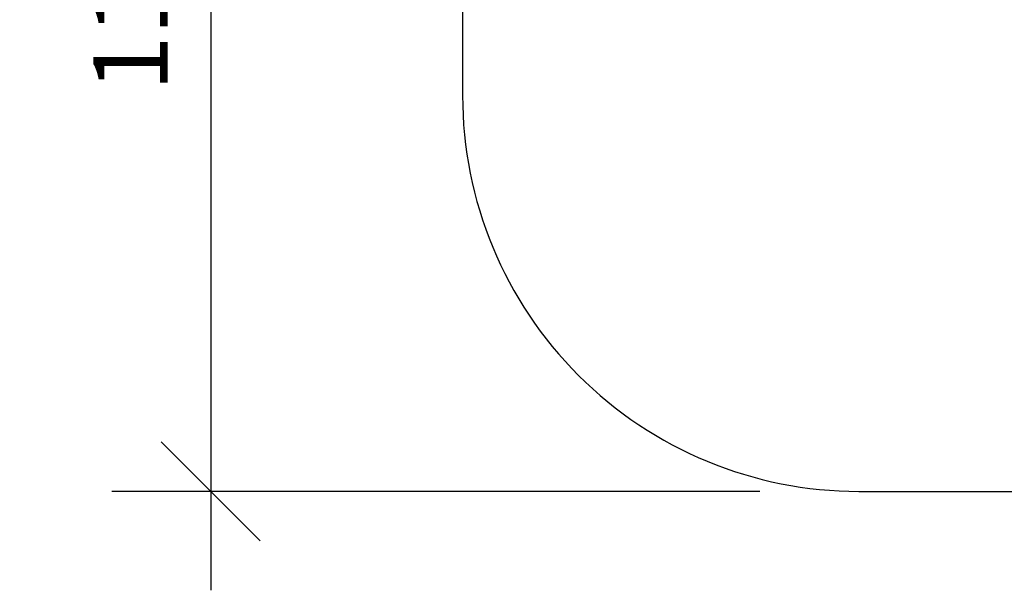
# Model space of a CAD drawing. Extents: x 1999 to 2168, y 2711 to 2892.
# Drawn here: x 1999 to 2088, y 2711 to 2763 of the extents above; entities that cross this region are included whole.
import ezdxf

# ---------------------------------------------------------------- set-up
doc = ezdxf.new("R2010")
doc.units = 0
doc.header["$LTSCALE"] = 0.125
doc.header["$MEASUREMENT"] = 0
doc.header["$PDMODE"] = 35
doc.layers.get('0').update_dxf_attribs({"linetype": 'CONTINUOUS'})
doc.layers.get('Defpoints').update_dxf_attribs({"linetype": 'CONTINUOUS'})
doc.layers.add('1-CSA', color=5, linetype='CONTINUOUS')
doc.layers.add('DIM_IMP_BORDURE', color=7, linetype='CONTINUOUS')
doc.styles.add('DIM', font='romans.shx')
doc.dimstyles.new('Implantation (Pied-mètre)', dxfattribs={"dimscale": 96, "dimtxt": 0.09375, "dimasz": 0.125, "dimexe": 0.125, "dimexo": 0.125, "dimgap": 0.03, "dimtad": 1, "dimdec": 0, "dimzin": 0, "dimdsep": 46, "dimlunit": 4, "dimtxsty": 'DIM', "dimblk1": 'OBLIQUE', "dimblk2": 'OBLIQUE', "dimsah": 1, "dimcen": 0.089844, "dimdle": 0.125, "dimclrt": 7, "dimadec": 0, "dimazin": 0, "dimtfac": 1, "dimtdec": 0, "dimtofl": 0, "dimtmove": 0, "dimatfit": 3, "dimldrblk": 'OBLIQUE', "dimfxl": 1, "dimfrac": 2, "dimtolj": 1, "dimtzin": 0, "dimarcsym": 0})

# ---------------------------------------------------------------- blocks, each defined once
blk = doc.blocks.new('_OBLIQUE')
at = {"color": 0, "linetype": 'ByBlock'}
blk.add_line((-0.5, -0.5), (0.5, 0.5), dxfattribs=at)
blk = doc.blocks.new('*D15')
at = {"layer": 'Defpoints', "color": 0}
for p in [(2074.954, 2858.233), (2016.077, 2720.233), (2074.954, 2720.233)]:
    blk.add_point(p, dxfattribs=at)
at = {"layer": 'DIM_IMP_BORDURE', "color": 0, "lineweight": -2}
for p, q in [((2016.077, 2867.233), (2016.077, 2711.233)), ((2065.954, 2858.233), (2007.077, 2858.233)), ((2065.954, 2720.233), (2007.077, 2720.233))]:
    blk.add_line(p, q, dxfattribs=at)
at = {"layer": 'DIM_IMP_BORDURE', "color": 0, "lineweight": -2, "xscale": 9, "yscale": 9, "zscale": 9}
for p, rotation in [((2016.077, 2858.233), 90), ((2016.077, 2720.233), 270)]:
    blk.add_blockref('_OBLIQUE', p, dxfattribs=dict(at, rotation=rotation))
at = {"layer": 'DIM_IMP_BORDURE', "color": 7, "insert": (2008.785, 2789.233), "char_height": 6.75, "attachment_point": 5, "rotation": 90, "style": 'DIM'}
blk.add_mtext('\\A1;11\'-6" [3.505m]', dxfattribs=at)

msp = doc.modelspace()

# ---------------------------------------------------------------- linework, layer by layer
at = {"layer": '1-CSA'}
msp.add_lwpolyline([(2074.954, 2720.233), (2123.454, 2720.233, 0.414214), (2159.454, 2756.233), (2159.454, 2822.233, 0.414214), (2123.454, 2858.233), (2074.954, 2858.233, 0.414214), (2038.954, 2822.233), (2038.954, 2756.233, 0.414214)], format="xyb", close=True, dxfattribs=at)

# ---------------------------------------------------------------- dimensions: what is measured, and where the dimension line sits
at = {"layer": 'DIM_IMP_BORDURE'}
dim = msp.add_linear_dim(base=(2016.077, 2720.233), p1=(2074.954, 2858.233), p2=(2074.954, 2720.233), angle=90, dimstyle='Implantation (Pied-mètre)', override={"dimscale": 72}, dxfattribs=at)
dim.commit()
dim.dimension.update_dxf_attribs({"geometry": '*D15', "text_midpoint": (2008.785, 2789.233)})

doc.saveas('drawing.dxf')
